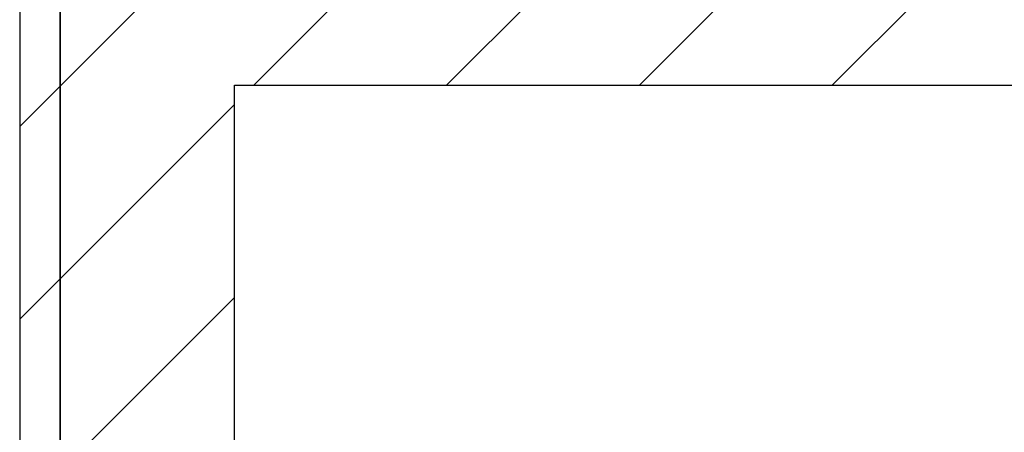
# Model space of a CAD drawing. Extents: x 4.3 to 91.4, y 3.4 to 56.
# Drawn here: x 18 to 19.8, y 14.6 to 15.3 of the extents above; entities that cross this region are included whole.
import ezdxf

# ---------------------------------------------------------------- set-up
doc = ezdxf.new("R2010")
doc.units = 0
doc.header["$LTSCALE"] = 5.5
doc.layers.get('0').update_dxf_attribs({"linetype": 'CONTINUOUS'})
for name, color, linetype in [('HATCH__ANSI_', 7, 'CONTINUOUS'), ('SKETCH_GEOMETRY__ANSI_', 7, 'CONTINUOUS'), ('VISIBLE__ANSI_', 7, 'CONTINUOUS')]:
    doc.layers.add(name, color=color, linetype=linetype)

# ---------------------------------------------------------------- blocks, each defined once
blk = doc.blocks.new('*X21')
at = {"color": 0}
for p, q in [((17.9809, 15.1524), (19.0406, 16.2122)), ((18.4099, 15.228), (19.3942, 16.2122)), ((18.7635, 15.228), (19.7478, 16.2122)), ((19.1171, 15.228), (20.1013, 16.2122)), ((19.4706, 15.228), (20.4549, 16.2122)), ((17.9809, 14.7989), (18.3746, 15.1926)), ((17.9809, 14.4453), (18.3746, 14.839))]:
    blk.add_line(p, q, dxfattribs=at)

msp = doc.modelspace()

# ---------------------------------------------------------------- linework, layer by layer
at = {"layer": 'SKETCH_GEOMETRY__ANSI_', "color": 5}
for p, q in [((17.9809, 16.2122), (17.9809, 8.2122)), ((18.3746, 15.228), (41.7122, 15.228)), ((18.3746, 8.6059), (18.3746, 15.228))]:
    msp.add_line(p, q, dxfattribs=at)
at = {"layer": 'VISIBLE__ANSI_'}
for p, q in [((17.9809, 16.107), (17.9809, 8.3175)), ((18.0549, 8.3175), (18.0549, 16.107)), ((18.0556, 8.3175), (18.0556, 16.107))]:
    msp.add_line(p, q, dxfattribs=at)

# ---------------------------------------------------------------- block references
at = {"layer": 'HATCH__ANSI_', "color": 5, "linetype": 'CONTINUOUS'}
msp.add_blockref('*X21', (0, 0), dxfattribs=at)

doc.saveas('drawing.dxf')
